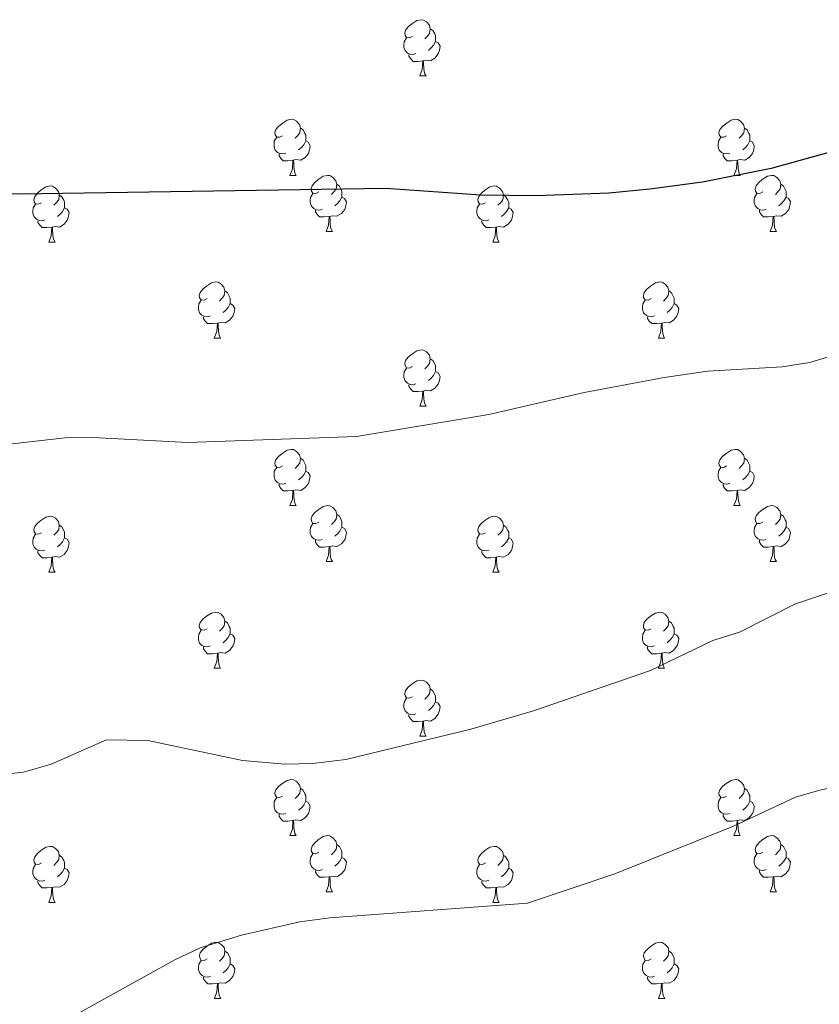
# Model space of a CAD drawing. Units: metres. Extents: x 658000 to 662523, y 723109 to 726181.
# Drawn here: x 661061 to 661204, y 723779 to 723955 of the extents above; entities that cross this region are included whole.
import ezdxf

# ---------------------------------------------------------------- set-up
doc = ezdxf.new("R2010")
doc.units = ezdxf.units.M
doc.header["$MEASUREMENT"] = 0
for name, color, linetype, lineweight in [('Carátula', 7, 'Continuous', 5), ('Elementos auxiliares', 7, 'Continuous', 5), ('Entidades rústicas y varios', 7, 'Continuous', 5), ('Relieve y altimetría', 7, 'Continuous', 5)]:
    doc.layers.add(name, color=color, linetype=linetype, lineweight=lineweight)

msp = doc.modelspace()

# ---------------------------------------------------------------- linework, layer by layer
at = {"layer": 'Carátula', "color": 7, "linetype": 'Continuous', "lineweight": 5}
msp.add_3dface([(658068.79, 723108.75), (662522.6, 723212.03), (662453.75, 726181.24), (657999.94, 726077.96)], dxfattribs=at)
at = {"layer": 'Elementos auxiliares', "color": 250, "linetype": 'Continuous', "lineweight": 5}
msp.add_3dface([(658936.07, 723522.66), (658883.03, 725836.15), (662297.81, 725915.36), (662352, 723601.87)], dxfattribs=at)
at = {"layer": 'Entidades rústicas y varios', "color": 92, "linetype": 'Continuous', "lineweight": 5}
for p, q in [((661132.29, 723944.86), (661133.42, 723944.86)), ((661109.11, 723927.09), (661110.23, 723927.09)), ((661188.43, 723927.09), (661189.56, 723927.09)), ((661115.58, 723917.06), (661116.71, 723917.06)), ((661194.91, 723917.06), (661196.03, 723917.06)), ((661066.03, 723915.15), (661067.15, 723915.15)), ((661145.35, 723915.15), (661146.48, 723915.15)), ((661095.6, 723898.01), (661096.73, 723898.01)), ((661174.93, 723898.01), (661176.05, 723898.01)), ((661132.29, 723885.87), (661133.42, 723885.87)), ((661109.11, 723868.1), (661110.23, 723868.1)), ((661188.43, 723868.1), (661189.56, 723868.1)), ((661115.58, 723858.07), (661116.71, 723858.07)), ((661194.91, 723858.07), (661196.03, 723858.07)), ((661066.03, 723856.16), (661067.15, 723856.16)), ((661145.35, 723856.16), (661146.48, 723856.16)), ((661095.6, 723839.02), (661096.73, 723839.02)), ((661174.93, 723839.02), (661176.05, 723839.02)), ((661132.29, 723826.88), (661133.42, 723826.88)), ((661109.11, 723809.11), (661110.23, 723809.11)), ((661188.43, 723809.11), (661189.56, 723809.11)), ((661115.58, 723799.07), (661116.71, 723799.07)), ((661194.91, 723799.07), (661196.03, 723799.07)), ((661066.04, 723797.17), (661067.16, 723797.17)), ((661145.36, 723797.17), (661146.49, 723797.17)), ((661095.61, 723780.03), (661096.74, 723780.03)), ((661174.94, 723780.03), (661176.06, 723780.03))]:
    msp.add_line(p, q, dxfattribs=at)
at = {"layer": 'Entidades rústicas y varios', "color": 92, "linetype": 'Continuous', "lineweight": 5, "flags": 128}
for points in [[(661130.99, 723951.92), (661130.46, 723951.66), (661129.93, 723951.71), (661129.67, 723952.08), (661129.61, 723952.51), (661129.77, 723953.03), (661130.25, 723953.62), (661130.89, 723954.15), (661131.79, 723954.74), (661132.53, 723954.9), (661132.96, 723954.84), (661133.49, 723954.53), (661134.02, 723953.94), (661134.18, 723953.3), (661134.07, 723952.45), (661133.64, 723951.92), (661133.22, 723951.5)], [(661134.18, 723953.3), (661134.65, 723952.99), (661134.97, 723952.35), (661135.13, 723952.03), (661135.13, 723951.45), (661135.13, 723951.02), (661134.76, 723950.33), (661134.34, 723949.85), (661133.86, 723949.43)], [(661131.58, 723948.84), (661131.15, 723948.68), (661130.57, 723948.74), (661130.09, 723948.95), (661129.67, 723949.38), (661129.45, 723949.96), (661129.45, 723950.38), (661129.51, 723950.97), (661129.93, 723951.66)], [(661135.13, 723951.02), (661135.58, 723950.77), (661135.93, 723950.16), (661135.82, 723949.43), (661135.61, 723948.79), (661135.02, 723948.05), (661134.23, 723947.57), (661133.38, 723947.68), (661132.95, 723947.55)], [(661132.84, 723947.55), (661131.95, 723947.46), (661131.1, 723947.46), (661130.68, 723947.89), (661130.36, 723948.37), (661130.36, 723948.68)], [(661132.29, 723944.86), (661132.73, 723946.02), (661132.84, 723947.55), (661132.95, 723947.55), (661132.98, 723946.96), (661133.02, 723946.28), (661133.09, 723945.66), (661133.2, 723945.26), (661133.42, 723944.86)], [(661107.81, 723934.15), (661107.27, 723933.89), (661106.75, 723933.94), (661106.48, 723934.31), (661106.43, 723934.74), (661106.59, 723935.26), (661107.07, 723935.85), (661107.7, 723936.38), (661108.6, 723936.97), (661109.35, 723937.13), (661109.77, 723937.07), (661110.3, 723936.76), (661110.83, 723936.17), (661110.99, 723935.53), (661110.88, 723934.68), (661110.45, 723934.15), (661110.03, 723933.73)], [(661187.13, 723934.15), (661186.6, 723933.89), (661186.07, 723933.94), (661185.81, 723934.31), (661185.75, 723934.74), (661185.91, 723935.26), (661186.39, 723935.85), (661187.03, 723936.38), (661187.93, 723936.97), (661188.67, 723937.13), (661189.1, 723937.07), (661189.63, 723936.76), (661190.16, 723936.17), (661190.32, 723935.53), (661190.21, 723934.68), (661189.78, 723934.15), (661189.36, 723933.73)], [(661110.99, 723935.53), (661111.47, 723935.22), (661111.78, 723934.58), (661111.94, 723934.26), (661111.94, 723933.68), (661111.94, 723933.25), (661111.57, 723932.56), (661111.15, 723932.08), (661110.67, 723931.66)], [(661190.32, 723935.53), (661190.79, 723935.22), (661191.11, 723934.58), (661191.27, 723934.26), (661191.27, 723933.68), (661191.27, 723933.25), (661190.9, 723932.56), (661190.48, 723932.08), (661190, 723931.66)], [(661108.39, 723931.07), (661107.97, 723930.91), (661107.38, 723930.97), (661106.91, 723931.18), (661106.48, 723931.61), (661106.27, 723932.19), (661106.27, 723932.61), (661106.32, 723933.2), (661106.75, 723933.89)], [(661111.94, 723933.25), (661112.39, 723933), (661112.74, 723932.39), (661112.63, 723931.66), (661112.42, 723931.02), (661111.83, 723930.28), (661111.04, 723929.8), (661110.19, 723929.91), (661109.76, 723929.78)], [(661187.72, 723931.07), (661187.29, 723930.91), (661186.71, 723930.97), (661186.23, 723931.18), (661185.81, 723931.61), (661185.59, 723932.19), (661185.59, 723932.61), (661185.65, 723933.2), (661186.07, 723933.89)], [(661191.27, 723933.25), (661191.72, 723933), (661192.07, 723932.39), (661191.96, 723931.66), (661191.75, 723931.02), (661191.16, 723930.28), (661190.37, 723929.8), (661189.52, 723929.91), (661189.09, 723929.78)], [(661109.65, 723929.78), (661108.76, 723929.69), (661107.91, 723929.69), (661107.49, 723930.12), (661107.17, 723930.6), (661107.17, 723930.91)], [(661188.98, 723929.78), (661188.09, 723929.69), (661187.24, 723929.69), (661186.82, 723930.12), (661186.5, 723930.6), (661186.5, 723930.91)], [(661109.11, 723927.09), (661109.54, 723928.25), (661109.65, 723929.78), (661109.76, 723929.78), (661109.79, 723929.19), (661109.83, 723928.51), (661109.9, 723927.89), (661110.01, 723927.49), (661110.23, 723927.09)], [(661188.43, 723927.09), (661188.87, 723928.25), (661188.98, 723929.78), (661189.09, 723929.78), (661189.12, 723929.19), (661189.16, 723928.51), (661189.23, 723927.89), (661189.34, 723927.49), (661189.56, 723927.09)], [(661114.28, 723924.12), (661113.75, 723923.85), (661113.22, 723923.91), (661112.95, 723924.28), (661112.9, 723924.7), (661113.06, 723925.22), (661113.54, 723925.82), (661114.17, 723926.35), (661115.07, 723926.93), (661115.82, 723927.09), (661116.25, 723927.04), (661116.77, 723926.72), (661117.31, 723926.14), (661117.47, 723925.5), (661117.35, 723924.65), (661116.93, 723924.12), (661116.51, 723923.69)], [(661193.61, 723924.12), (661193.08, 723923.85), (661192.55, 723923.91), (661192.28, 723924.28), (661192.23, 723924.7), (661192.39, 723925.22), (661192.87, 723925.82), (661193.5, 723926.35), (661194.4, 723926.93), (661195.15, 723927.09), (661195.57, 723927.04), (661196.1, 723926.72), (661196.63, 723926.14), (661196.79, 723925.5), (661196.68, 723924.65), (661196.26, 723924.12), (661195.84, 723923.69)], [(661064.73, 723922.21), (661064.19, 723921.95), (661063.67, 723922), (661063.4, 723922.37), (661063.35, 723922.8), (661063.51, 723923.32), (661063.99, 723923.91), (661064.62, 723924.44), (661065.52, 723925.03), (661066.27, 723925.19), (661066.69, 723925.13), (661067.22, 723924.82), (661067.75, 723924.23), (661067.91, 723923.59), (661067.8, 723922.74), (661067.37, 723922.21), (661066.95, 723921.79)], [(661114.87, 723921.04), (661114.44, 723920.88), (661113.85, 723920.94), (661113.38, 723921.15), (661112.95, 723921.57), (661112.74, 723922.16), (661112.74, 723922.58), (661112.79, 723923.16), (661113.22, 723923.85)], [(661117.47, 723925.5), (661117.94, 723925.18), (661118.25, 723924.54), (661118.41, 723924.22), (661118.41, 723923.64), (661118.41, 723923.22), (661118.05, 723922.53), (661117.63, 723922.05), (661117.15, 723921.63)], [(661144.05, 723922.21), (661143.52, 723921.95), (661142.99, 723922), (661142.73, 723922.37), (661142.67, 723922.8), (661142.83, 723923.32), (661143.31, 723923.91), (661143.95, 723924.44), (661144.85, 723925.03), (661145.59, 723925.19), (661146.02, 723925.13), (661146.55, 723924.82), (661147.08, 723924.23), (661147.24, 723923.59), (661147.13, 723922.74), (661146.7, 723922.21), (661146.28, 723921.79)], [(661194.19, 723921.04), (661193.77, 723920.88), (661193.18, 723920.94), (661192.71, 723921.15), (661192.28, 723921.57), (661192.07, 723922.16), (661192.07, 723922.58), (661192.12, 723923.16), (661192.55, 723923.85)], [(661196.79, 723925.5), (661197.27, 723925.18), (661197.58, 723924.54), (661197.74, 723924.22), (661197.74, 723923.64), (661197.74, 723923.22), (661197.37, 723922.53), (661196.95, 723922.05), (661196.47, 723921.63)], [(661067.91, 723923.59), (661068.39, 723923.28), (661068.7, 723922.64), (661068.86, 723922.32), (661068.86, 723921.74), (661068.86, 723921.31), (661068.49, 723920.62), (661068.07, 723920.14), (661067.59, 723919.72)], [(661118.41, 723923.22), (661118.87, 723922.97), (661119.21, 723922.35), (661119.11, 723921.63), (661118.89, 723920.99), (661118.31, 723920.25), (661117.51, 723919.77), (661116.67, 723919.87), (661116.23, 723919.74)], [(661147.24, 723923.59), (661147.71, 723923.28), (661148.03, 723922.64), (661148.19, 723922.32), (661148.19, 723921.74), (661148.19, 723921.31), (661147.82, 723920.62), (661147.4, 723920.14), (661146.92, 723919.72)], [(661197.74, 723923.22), (661198.2, 723922.97), (661198.54, 723922.35), (661198.43, 723921.63), (661198.22, 723920.99), (661197.64, 723920.25), (661196.84, 723919.77), (661195.99, 723919.87), (661195.56, 723919.74)], [(661065.31, 723919.13), (661064.89, 723918.97), (661064.3, 723919.03), (661063.83, 723919.24), (661063.4, 723919.67), (661063.19, 723920.25), (661063.19, 723920.67), (661063.24, 723921.26), (661063.67, 723921.95)], [(661068.86, 723921.31), (661069.31, 723921.06), (661069.66, 723920.45), (661069.55, 723919.72), (661069.34, 723919.08), (661068.75, 723918.34), (661067.96, 723917.86), (661067.11, 723917.97), (661066.68, 723917.84)], [(661116.13, 723919.74), (661115.23, 723919.66), (661114.39, 723919.66), (661113.97, 723920.09), (661113.65, 723920.56), (661113.65, 723920.88)], [(661144.64, 723919.13), (661144.21, 723918.97), (661143.63, 723919.03), (661143.15, 723919.24), (661142.73, 723919.67), (661142.51, 723920.25), (661142.51, 723920.67), (661142.57, 723921.26), (661142.99, 723921.95)], [(661148.19, 723921.31), (661148.64, 723921.06), (661148.99, 723920.45), (661148.88, 723919.72), (661148.67, 723919.08), (661148.08, 723918.34), (661147.29, 723917.86), (661146.44, 723917.97), (661146.01, 723917.84)], [(661195.45, 723919.74), (661194.56, 723919.66), (661193.72, 723919.66), (661193.29, 723920.09), (661192.97, 723920.56), (661192.97, 723920.88)], [(661066.57, 723917.84), (661065.68, 723917.75), (661064.83, 723917.75), (661064.41, 723918.18), (661064.09, 723918.66), (661064.09, 723918.97)], [(661115.58, 723917.06), (661116.01, 723918.22), (661116.13, 723919.74), (661116.23, 723919.74), (661116.27, 723919.16), (661116.31, 723918.47), (661116.37, 723917.86), (661116.49, 723917.46), (661116.71, 723917.06)], [(661145.9, 723917.84), (661145.01, 723917.75), (661144.16, 723917.75), (661143.74, 723918.18), (661143.42, 723918.66), (661143.42, 723918.97)], [(661194.91, 723917.06), (661195.34, 723918.22), (661195.45, 723919.74), (661195.56, 723919.74), (661195.6, 723919.16), (661195.63, 723918.47), (661195.7, 723917.86), (661195.82, 723917.46), (661196.03, 723917.06)], [(661066.03, 723915.15), (661066.46, 723916.31), (661066.57, 723917.84), (661066.68, 723917.84), (661066.71, 723917.25), (661066.75, 723916.57), (661066.82, 723915.95), (661066.93, 723915.55), (661067.15, 723915.15)], [(661145.35, 723915.15), (661145.79, 723916.31), (661145.9, 723917.84), (661146.01, 723917.84), (661146.04, 723917.25), (661146.08, 723916.57), (661146.15, 723915.95), (661146.26, 723915.55), (661146.48, 723915.15)], [(661094.3, 723905.07), (661093.77, 723904.8), (661093.24, 723904.86), (661092.98, 723905.23), (661092.92, 723905.65), (661093.08, 723906.17), (661093.56, 723906.77), (661094.2, 723907.3), (661095.1, 723907.88), (661095.84, 723908.04), (661096.27, 723907.99), (661096.8, 723907.67), (661097.33, 723907.09), (661097.49, 723906.45), (661097.38, 723905.6), (661096.95, 723905.07), (661096.53, 723904.64)], [(661173.63, 723905.07), (661173.1, 723904.8), (661172.57, 723904.86), (661172.3, 723905.23), (661172.25, 723905.65), (661172.41, 723906.17), (661172.89, 723906.77), (661173.52, 723907.3), (661174.42, 723907.88), (661175.17, 723908.04), (661175.59, 723907.99), (661176.12, 723907.67), (661176.65, 723907.09), (661176.81, 723906.45), (661176.7, 723905.6), (661176.28, 723905.07), (661175.86, 723904.64)], [(661097.49, 723906.45), (661097.96, 723906.13), (661098.28, 723905.49), (661098.44, 723905.17), (661098.44, 723904.59), (661098.44, 723904.17), (661098.07, 723903.48), (661097.65, 723903), (661097.17, 723902.58)], [(661176.81, 723906.45), (661177.29, 723906.13), (661177.6, 723905.49), (661177.76, 723905.17), (661177.76, 723904.59), (661177.76, 723904.17), (661177.39, 723903.48), (661176.97, 723903), (661176.49, 723902.58)], [(661094.89, 723901.99), (661094.46, 723901.83), (661093.88, 723901.89), (661093.4, 723902.1), (661092.98, 723902.52), (661092.76, 723903.11), (661092.76, 723903.53), (661092.82, 723904.11), (661093.24, 723904.8)], [(661174.21, 723901.99), (661173.79, 723901.83), (661173.2, 723901.89), (661172.73, 723902.1), (661172.3, 723902.52), (661172.09, 723903.11), (661172.09, 723903.53), (661172.14, 723904.11), (661172.57, 723904.8)], [(661098.44, 723904.17), (661098.89, 723903.92), (661099.24, 723903.3), (661099.13, 723902.58), (661098.92, 723901.94), (661098.33, 723901.2), (661097.54, 723900.72), (661096.69, 723900.82), (661096.26, 723900.69)], [(661177.76, 723904.17), (661178.22, 723903.92), (661178.56, 723903.3), (661178.45, 723902.58), (661178.24, 723901.94), (661177.66, 723901.2), (661176.86, 723900.72), (661176.01, 723900.82), (661175.58, 723900.69)], [(661096.15, 723900.69), (661095.26, 723900.61), (661094.41, 723900.61), (661093.99, 723901.04), (661093.67, 723901.51), (661093.67, 723901.83)], [(661175.47, 723900.69), (661174.58, 723900.61), (661173.74, 723900.61), (661173.31, 723901.04), (661172.99, 723901.51), (661172.99, 723901.83)], [(661095.6, 723898.01), (661096.04, 723899.17), (661096.15, 723900.69), (661096.26, 723900.69), (661096.29, 723900.11), (661096.33, 723899.42), (661096.4, 723898.81), (661096.51, 723898.41), (661096.73, 723898.01)], [(661174.93, 723898.01), (661175.36, 723899.17), (661175.47, 723900.69), (661175.58, 723900.69), (661175.62, 723900.11), (661175.65, 723899.42), (661175.72, 723898.81), (661175.84, 723898.41), (661176.05, 723898.01)], [(661130.99, 723892.93), (661130.46, 723892.66), (661129.93, 723892.72), (661129.67, 723893.09), (661129.61, 723893.51), (661129.77, 723894.03), (661130.25, 723894.63), (661130.89, 723895.16), (661131.79, 723895.74), (661132.53, 723895.9), (661132.96, 723895.85), (661133.49, 723895.53), (661134.02, 723894.95), (661134.18, 723894.31), (661134.07, 723893.46), (661133.64, 723892.93), (661133.22, 723892.5)], [(661134.18, 723894.31), (661134.65, 723893.99), (661134.97, 723893.35), (661135.13, 723893.03), (661135.13, 723892.45), (661135.13, 723892.03), (661134.76, 723891.34), (661134.34, 723890.86), (661133.86, 723890.44)], [(661131.58, 723889.85), (661131.15, 723889.69), (661130.57, 723889.75), (661130.09, 723889.96), (661129.67, 723890.38), (661129.45, 723890.97), (661129.45, 723891.39), (661129.51, 723891.97), (661129.93, 723892.66)], [(661135.13, 723892.03), (661135.58, 723891.78), (661135.93, 723891.16), (661135.82, 723890.44), (661135.61, 723889.8), (661135.02, 723889.06), (661134.23, 723888.58), (661133.38, 723888.68), (661132.95, 723888.55)], [(661132.84, 723888.55), (661131.95, 723888.47), (661131.1, 723888.47), (661130.68, 723888.9), (661130.36, 723889.37), (661130.36, 723889.69)], [(661132.29, 723885.87), (661132.73, 723887.03), (661132.84, 723888.55), (661132.95, 723888.55), (661132.98, 723887.97), (661133.02, 723887.28), (661133.09, 723886.67), (661133.2, 723886.27), (661133.42, 723885.87)], [(661107.81, 723875.16), (661107.27, 723874.89), (661106.75, 723874.95), (661106.48, 723875.32), (661106.43, 723875.75), (661106.59, 723876.27), (661107.07, 723876.86), (661107.7, 723877.39), (661108.6, 723877.97), (661109.35, 723878.13), (661109.77, 723878.08), (661110.3, 723877.77), (661110.83, 723877.18), (661110.99, 723876.54), (661110.88, 723875.69), (661110.45, 723875.16), (661110.03, 723874.73)], [(661187.13, 723875.16), (661186.6, 723874.89), (661186.07, 723874.95), (661185.81, 723875.32), (661185.75, 723875.75), (661185.91, 723876.27), (661186.39, 723876.86), (661187.03, 723877.39), (661187.93, 723877.97), (661188.67, 723878.13), (661189.1, 723878.08), (661189.63, 723877.77), (661190.16, 723877.18), (661190.32, 723876.54), (661190.21, 723875.69), (661189.78, 723875.16), (661189.36, 723874.73)], [(661110.99, 723876.54), (661111.47, 723876.23), (661111.78, 723875.59), (661111.94, 723875.27), (661111.94, 723874.69), (661111.94, 723874.26), (661111.57, 723873.57), (661111.15, 723873.09), (661110.67, 723872.67)], [(661190.32, 723876.54), (661190.79, 723876.23), (661191.11, 723875.59), (661191.27, 723875.27), (661191.27, 723874.69), (661191.27, 723874.26), (661190.9, 723873.57), (661190.48, 723873.09), (661190, 723872.67)], [(661108.39, 723872.08), (661107.97, 723871.92), (661107.38, 723871.98), (661106.91, 723872.19), (661106.48, 723872.61), (661106.27, 723873.2), (661106.27, 723873.62), (661106.32, 723874.21), (661106.75, 723874.89)], [(661187.72, 723872.08), (661187.29, 723871.92), (661186.71, 723871.98), (661186.23, 723872.19), (661185.81, 723872.61), (661185.59, 723873.2), (661185.59, 723873.62), (661185.65, 723874.21), (661186.07, 723874.89)], [(661111.94, 723874.26), (661112.39, 723874.01), (661112.74, 723873.39), (661112.63, 723872.67), (661112.42, 723872.03), (661111.83, 723871.29), (661111.04, 723870.81), (661110.19, 723870.91), (661109.76, 723870.79)], [(661191.27, 723874.26), (661191.72, 723874.01), (661192.07, 723873.39), (661191.96, 723872.67), (661191.75, 723872.03), (661191.16, 723871.29), (661190.37, 723870.81), (661189.52, 723870.91), (661189.09, 723870.79)], [(661109.65, 723870.79), (661108.76, 723870.7), (661107.91, 723870.7), (661107.49, 723871.13), (661107.17, 723871.61), (661107.17, 723871.92)], [(661188.98, 723870.79), (661188.09, 723870.7), (661187.24, 723870.7), (661186.82, 723871.13), (661186.5, 723871.61), (661186.5, 723871.92)], [(661109.11, 723868.1), (661109.54, 723869.26), (661109.65, 723870.79), (661109.76, 723870.79), (661109.79, 723870.2), (661109.83, 723869.51), (661109.9, 723868.9), (661110.01, 723868.5), (661110.23, 723868.1)], [(661188.43, 723868.1), (661188.87, 723869.26), (661188.98, 723870.79), (661189.09, 723870.79), (661189.12, 723870.2), (661189.16, 723869.51), (661189.23, 723868.9), (661189.34, 723868.5), (661189.56, 723868.1)], [(661114.28, 723865.13), (661113.75, 723864.86), (661113.22, 723864.91), (661112.95, 723865.29), (661112.9, 723865.71), (661113.06, 723866.23), (661113.54, 723866.83), (661114.17, 723867.35), (661115.07, 723867.94), (661115.82, 723868.1), (661116.25, 723868.05), (661116.77, 723867.73), (661117.31, 723867.15), (661117.47, 723866.51), (661117.35, 723865.65), (661116.93, 723865.13), (661116.51, 723864.7)], [(661193.61, 723865.13), (661193.08, 723864.86), (661192.55, 723864.91), (661192.28, 723865.29), (661192.23, 723865.71), (661192.39, 723866.23), (661192.87, 723866.83), (661193.5, 723867.35), (661194.4, 723867.94), (661195.15, 723868.1), (661195.57, 723868.05), (661196.1, 723867.73), (661196.63, 723867.15), (661196.79, 723866.51), (661196.68, 723865.65), (661196.26, 723865.13), (661195.84, 723864.7)], [(661064.73, 723863.22), (661064.19, 723862.95), (661063.67, 723863.01), (661063.4, 723863.38), (661063.35, 723863.81), (661063.51, 723864.33), (661063.99, 723864.92), (661064.62, 723865.45), (661065.52, 723866.03), (661066.27, 723866.19), (661066.69, 723866.14), (661067.22, 723865.83), (661067.75, 723865.24), (661067.91, 723864.6), (661067.8, 723863.75), (661067.37, 723863.22), (661066.95, 723862.79)], [(661117.47, 723866.51), (661117.94, 723866.19), (661118.25, 723865.55), (661118.41, 723865.23), (661118.41, 723864.65), (661118.41, 723864.23), (661118.05, 723863.53), (661117.63, 723863.05), (661117.15, 723862.63)], [(661144.05, 723863.22), (661143.52, 723862.95), (661142.99, 723863.01), (661142.73, 723863.38), (661142.67, 723863.81), (661142.83, 723864.33), (661143.31, 723864.92), (661143.95, 723865.45), (661144.85, 723866.03), (661145.59, 723866.19), (661146.02, 723866.14), (661146.55, 723865.83), (661147.08, 723865.24), (661147.24, 723864.6), (661147.13, 723863.75), (661146.7, 723863.22), (661146.28, 723862.79)], [(661196.79, 723866.51), (661197.27, 723866.19), (661197.58, 723865.55), (661197.74, 723865.23), (661197.74, 723864.65), (661197.74, 723864.23), (661197.37, 723863.53), (661196.95, 723863.05), (661196.47, 723862.63)], [(661067.91, 723864.6), (661068.39, 723864.29), (661068.7, 723863.65), (661068.86, 723863.33), (661068.86, 723862.75), (661068.86, 723862.32), (661068.49, 723861.63), (661068.07, 723861.15), (661067.59, 723860.73)], [(661114.87, 723862.05), (661114.44, 723861.89), (661113.85, 723861.95), (661113.38, 723862.15), (661112.95, 723862.58), (661112.74, 723863.17), (661112.74, 723863.59), (661112.79, 723864.17), (661113.22, 723864.86)], [(661118.41, 723864.23), (661118.87, 723863.97), (661119.21, 723863.36), (661119.11, 723862.63), (661118.89, 723861.99), (661118.31, 723861.25), (661117.51, 723860.77), (661116.67, 723860.88), (661116.23, 723860.75)], [(661147.24, 723864.6), (661147.71, 723864.29), (661148.03, 723863.65), (661148.19, 723863.33), (661148.19, 723862.75), (661148.19, 723862.32), (661147.82, 723861.63), (661147.4, 723861.15), (661146.92, 723860.73)], [(661194.19, 723862.05), (661193.77, 723861.89), (661193.18, 723861.95), (661192.71, 723862.15), (661192.28, 723862.58), (661192.07, 723863.17), (661192.07, 723863.59), (661192.12, 723864.17), (661192.55, 723864.86)], [(661197.74, 723864.23), (661198.2, 723863.97), (661198.54, 723863.36), (661198.43, 723862.63), (661198.22, 723861.99), (661197.64, 723861.25), (661196.84, 723860.77), (661195.99, 723860.88), (661195.56, 723860.75)], [(661065.31, 723860.14), (661064.89, 723859.98), (661064.3, 723860.04), (661063.83, 723860.25), (661063.4, 723860.67), (661063.19, 723861.26), (661063.19, 723861.68), (661063.24, 723862.27), (661063.67, 723862.95)], [(661068.86, 723862.32), (661069.31, 723862.07), (661069.66, 723861.45), (661069.55, 723860.73), (661069.34, 723860.09), (661068.75, 723859.35), (661067.96, 723858.87), (661067.11, 723858.97), (661066.68, 723858.85)], [(661144.64, 723860.14), (661144.21, 723859.98), (661143.63, 723860.04), (661143.15, 723860.25), (661142.73, 723860.67), (661142.51, 723861.26), (661142.51, 723861.68), (661142.57, 723862.27), (661142.99, 723862.95)], [(661148.19, 723862.32), (661148.64, 723862.07), (661148.99, 723861.45), (661148.88, 723860.73), (661148.67, 723860.09), (661148.08, 723859.35), (661147.29, 723858.87), (661146.44, 723858.97), (661146.01, 723858.85)], [(661116.13, 723860.75), (661115.23, 723860.67), (661114.39, 723860.67), (661113.97, 723861.09), (661113.65, 723861.57), (661113.65, 723861.89)], [(661115.58, 723858.07), (661116.01, 723859.23), (661116.13, 723860.75), (661116.23, 723860.75), (661116.27, 723860.17), (661116.31, 723859.48), (661116.37, 723858.87), (661116.49, 723858.47), (661116.71, 723858.07)], [(661195.45, 723860.75), (661194.56, 723860.67), (661193.72, 723860.67), (661193.29, 723861.09), (661192.97, 723861.57), (661192.97, 723861.89)], [(661194.91, 723858.07), (661195.34, 723859.23), (661195.45, 723860.75), (661195.56, 723860.75), (661195.6, 723860.17), (661195.63, 723859.48), (661195.7, 723858.87), (661195.82, 723858.47), (661196.03, 723858.07)], [(661066.57, 723858.85), (661065.68, 723858.76), (661064.83, 723858.76), (661064.41, 723859.19), (661064.09, 723859.67), (661064.09, 723859.98)], [(661066.03, 723856.16), (661066.46, 723857.32), (661066.57, 723858.85), (661066.68, 723858.85), (661066.71, 723858.26), (661066.75, 723857.57), (661066.82, 723856.96), (661066.93, 723856.56), (661067.15, 723856.16)], [(661145.9, 723858.85), (661145.01, 723858.76), (661144.16, 723858.76), (661143.74, 723859.19), (661143.42, 723859.67), (661143.42, 723859.98)], [(661145.35, 723856.16), (661145.79, 723857.32), (661145.9, 723858.85), (661146.01, 723858.85), (661146.04, 723858.26), (661146.08, 723857.57), (661146.15, 723856.96), (661146.26, 723856.56), (661146.48, 723856.16)], [(661094.3, 723846.08), (661093.77, 723845.81), (661093.24, 723845.87), (661092.98, 723846.24), (661092.92, 723846.66), (661093.08, 723847.18), (661093.56, 723847.78), (661094.2, 723848.31), (661095.1, 723848.89), (661095.84, 723849.05), (661096.27, 723849), (661096.8, 723848.68), (661097.33, 723848.1), (661097.49, 723847.46), (661097.38, 723846.61), (661096.95, 723846.08), (661096.53, 723845.65)], [(661173.63, 723846.08), (661173.1, 723845.81), (661172.57, 723845.87), (661172.3, 723846.24), (661172.25, 723846.66), (661172.41, 723847.18), (661172.89, 723847.78), (661173.52, 723848.31), (661174.42, 723848.89), (661175.17, 723849.05), (661175.59, 723849), (661176.12, 723848.68), (661176.65, 723848.1), (661176.81, 723847.46), (661176.7, 723846.61), (661176.28, 723846.08), (661175.86, 723845.65)], [(661097.49, 723847.46), (661097.96, 723847.14), (661098.28, 723846.5), (661098.44, 723846.18), (661098.44, 723845.6), (661098.44, 723845.18), (661098.07, 723844.49), (661097.65, 723844.01), (661097.17, 723843.59)], [(661176.81, 723847.46), (661177.29, 723847.14), (661177.6, 723846.5), (661177.76, 723846.18), (661177.76, 723845.6), (661177.76, 723845.18), (661177.39, 723844.49), (661176.97, 723844.01), (661176.49, 723843.59)], [(661094.89, 723843), (661094.46, 723842.84), (661093.88, 723842.9), (661093.4, 723843.11), (661092.98, 723843.53), (661092.76, 723844.12), (661092.76, 723844.54), (661092.82, 723845.12), (661093.24, 723845.81)], [(661098.44, 723845.18), (661098.89, 723844.93), (661099.24, 723844.31), (661099.13, 723843.59), (661098.92, 723842.95), (661098.33, 723842.21), (661097.54, 723841.73), (661096.69, 723841.83), (661096.26, 723841.7)], [(661174.21, 723843), (661173.79, 723842.84), (661173.2, 723842.9), (661172.73, 723843.11), (661172.3, 723843.53), (661172.09, 723844.12), (661172.09, 723844.54), (661172.14, 723845.12), (661172.57, 723845.81)], [(661177.76, 723845.18), (661178.22, 723844.93), (661178.56, 723844.31), (661178.45, 723843.59), (661178.24, 723842.95), (661177.66, 723842.21), (661176.86, 723841.73), (661176.01, 723841.83), (661175.58, 723841.7)], [(661096.15, 723841.7), (661095.26, 723841.62), (661094.41, 723841.62), (661093.99, 723842.05), (661093.67, 723842.52), (661093.67, 723842.84)], [(661095.6, 723839.02), (661096.04, 723840.18), (661096.15, 723841.7), (661096.26, 723841.7), (661096.29, 723841.12), (661096.33, 723840.43), (661096.4, 723839.82), (661096.51, 723839.42), (661096.73, 723839.02)], [(661175.47, 723841.7), (661174.58, 723841.62), (661173.74, 723841.62), (661173.31, 723842.05), (661172.99, 723842.52), (661172.99, 723842.84)], [(661174.93, 723839.02), (661175.36, 723840.18), (661175.47, 723841.7), (661175.58, 723841.7), (661175.62, 723841.12), (661175.65, 723840.43), (661175.72, 723839.82), (661175.84, 723839.42), (661176.05, 723839.02)], [(661130.99, 723833.94), (661130.46, 723833.67), (661129.93, 723833.73), (661129.67, 723834.1), (661129.61, 723834.52), (661129.77, 723835.04), (661130.25, 723835.64), (661130.89, 723836.17), (661131.79, 723836.75), (661132.53, 723836.91), (661132.96, 723836.86), (661133.49, 723836.54), (661134.02, 723835.96), (661134.18, 723835.32), (661134.07, 723834.47), (661133.64, 723833.94), (661133.22, 723833.51)], [(661134.18, 723835.32), (661134.65, 723835), (661134.97, 723834.36), (661135.13, 723834.04), (661135.13, 723833.46), (661135.13, 723833.04), (661134.76, 723832.35), (661134.34, 723831.87), (661133.86, 723831.45)], [(661131.58, 723830.86), (661131.15, 723830.7), (661130.57, 723830.76), (661130.09, 723830.97), (661129.67, 723831.39), (661129.45, 723831.98), (661129.45, 723832.4), (661129.51, 723832.98), (661129.93, 723833.67)], [(661135.13, 723833.04), (661135.58, 723832.79), (661135.93, 723832.17), (661135.82, 723831.45), (661135.61, 723830.81), (661135.02, 723830.07), (661134.23, 723829.59), (661133.38, 723829.69), (661132.95, 723829.56)], [(661132.84, 723829.56), (661131.95, 723829.48), (661131.1, 723829.48), (661130.68, 723829.91), (661130.36, 723830.38), (661130.36, 723830.7)], [(661132.29, 723826.88), (661132.73, 723828.04), (661132.84, 723829.56), (661132.95, 723829.56), (661132.98, 723828.98), (661133.02, 723828.29), (661133.09, 723827.68), (661133.2, 723827.28), (661133.42, 723826.88)], [(661107.81, 723816.17), (661107.27, 723815.9), (661106.75, 723815.96), (661106.48, 723816.33), (661106.43, 723816.75), (661106.59, 723817.27), (661107.07, 723817.87), (661107.7, 723818.4), (661108.6, 723818.98), (661109.35, 723819.14), (661109.77, 723819.09), (661110.3, 723818.77), (661110.83, 723818.19), (661110.99, 723817.55), (661110.88, 723816.7), (661110.45, 723816.17), (661110.03, 723815.74)], [(661187.13, 723816.17), (661186.6, 723815.9), (661186.07, 723815.96), (661185.81, 723816.33), (661185.75, 723816.75), (661185.91, 723817.27), (661186.39, 723817.87), (661187.03, 723818.4), (661187.93, 723818.98), (661188.67, 723819.14), (661189.1, 723819.09), (661189.63, 723818.77), (661190.16, 723818.19), (661190.32, 723817.55), (661190.21, 723816.7), (661189.78, 723816.17), (661189.36, 723815.74)], [(661110.99, 723817.55), (661111.47, 723817.23), (661111.78, 723816.59), (661111.94, 723816.27), (661111.94, 723815.69), (661111.94, 723815.27), (661111.57, 723814.58), (661111.15, 723814.1), (661110.67, 723813.68)], [(661190.32, 723817.55), (661190.79, 723817.23), (661191.11, 723816.59), (661191.27, 723816.27), (661191.27, 723815.69), (661191.27, 723815.27), (661190.9, 723814.58), (661190.48, 723814.1), (661190, 723813.68)], [(661108.39, 723813.09), (661107.97, 723812.93), (661107.38, 723812.99), (661106.91, 723813.2), (661106.48, 723813.62), (661106.27, 723814.21), (661106.27, 723814.63), (661106.32, 723815.21), (661106.75, 723815.9)], [(661111.94, 723815.27), (661112.39, 723815.02), (661112.74, 723814.4), (661112.63, 723813.68), (661112.42, 723813.04), (661111.83, 723812.3), (661111.04, 723811.82), (661110.19, 723811.92), (661109.76, 723811.79)], [(661187.72, 723813.09), (661187.29, 723812.93), (661186.71, 723812.99), (661186.23, 723813.2), (661185.81, 723813.62), (661185.59, 723814.21), (661185.59, 723814.63), (661185.65, 723815.21), (661186.07, 723815.9)], [(661191.27, 723815.27), (661191.72, 723815.02), (661192.07, 723814.4), (661191.96, 723813.68), (661191.75, 723813.04), (661191.16, 723812.3), (661190.37, 723811.82), (661189.52, 723811.92), (661189.09, 723811.79)], [(661109.65, 723811.79), (661108.76, 723811.71), (661107.91, 723811.71), (661107.49, 723812.14), (661107.17, 723812.61), (661107.17, 723812.93)], [(661109.11, 723809.11), (661109.54, 723810.27), (661109.65, 723811.79), (661109.76, 723811.79), (661109.79, 723811.21), (661109.83, 723810.52), (661109.9, 723809.91), (661110.01, 723809.51), (661110.23, 723809.11)], [(661188.98, 723811.79), (661188.09, 723811.71), (661187.24, 723811.71), (661186.82, 723812.14), (661186.5, 723812.61), (661186.5, 723812.93)], [(661188.43, 723809.11), (661188.87, 723810.27), (661188.98, 723811.79), (661189.09, 723811.79), (661189.12, 723811.21), (661189.16, 723810.52), (661189.23, 723809.91), (661189.34, 723809.51), (661189.56, 723809.11)], [(661114.28, 723806.13), (661113.75, 723805.87), (661113.22, 723805.92), (661112.95, 723806.29), (661112.9, 723806.72), (661113.06, 723807.24), (661113.54, 723807.83), (661114.17, 723808.36), (661115.07, 723808.95), (661115.82, 723809.11), (661116.25, 723809.05), (661116.77, 723808.74), (661117.31, 723808.15), (661117.47, 723807.51), (661117.35, 723806.66), (661116.93, 723806.13), (661116.51, 723805.71)], [(661193.61, 723806.13), (661193.08, 723805.87), (661192.55, 723805.92), (661192.28, 723806.29), (661192.23, 723806.72), (661192.39, 723807.24), (661192.87, 723807.83), (661193.5, 723808.36), (661194.4, 723808.95), (661195.15, 723809.11), (661195.57, 723809.05), (661196.1, 723808.74), (661196.63, 723808.15), (661196.79, 723807.51), (661196.68, 723806.66), (661196.26, 723806.13), (661195.84, 723805.71)], [(661064.73, 723804.23), (661064.19, 723803.96), (661063.67, 723804.02), (661063.4, 723804.39), (661063.35, 723804.81), (661063.51, 723805.33), (661063.99, 723805.93), (661064.62, 723806.46), (661065.52, 723807.04), (661066.27, 723807.2), (661066.69, 723807.15), (661067.22, 723806.83), (661067.75, 723806.25), (661067.91, 723805.61), (661067.8, 723804.76), (661067.37, 723804.23), (661066.95, 723803.8)], [(661117.47, 723807.51), (661117.94, 723807.2), (661118.25, 723806.56), (661118.41, 723806.24), (661118.41, 723805.66), (661118.41, 723805.23), (661118.05, 723804.54), (661117.63, 723804.06), (661117.15, 723803.64)], [(661144.05, 723804.23), (661143.52, 723803.96), (661142.99, 723804.02), (661142.73, 723804.39), (661142.67, 723804.81), (661142.83, 723805.33), (661143.31, 723805.93), (661143.95, 723806.46), (661144.85, 723807.04), (661145.59, 723807.2), (661146.02, 723807.15), (661146.55, 723806.83), (661147.08, 723806.25), (661147.24, 723805.61), (661147.13, 723804.76), (661146.7, 723804.23), (661146.28, 723803.8)], [(661196.79, 723807.51), (661197.27, 723807.2), (661197.58, 723806.56), (661197.74, 723806.24), (661197.74, 723805.66), (661197.74, 723805.23), (661197.37, 723804.54), (661196.95, 723804.06), (661196.47, 723803.64)], [(661067.91, 723805.61), (661068.39, 723805.29), (661068.7, 723804.65), (661068.86, 723804.33), (661068.86, 723803.75), (661068.86, 723803.33), (661068.49, 723802.64), (661068.07, 723802.16), (661067.59, 723801.74)], [(661114.87, 723803.05), (661114.44, 723802.89), (661113.85, 723802.95), (661113.38, 723803.16), (661112.95, 723803.59), (661112.74, 723804.17), (661112.74, 723804.59), (661112.79, 723805.18), (661113.22, 723805.87)], [(661118.41, 723805.23), (661118.87, 723804.98), (661119.21, 723804.37), (661119.11, 723803.64), (661118.89, 723803), (661118.31, 723802.26), (661117.51, 723801.78), (661116.67, 723801.89), (661116.23, 723801.76)], [(661147.24, 723805.61), (661147.71, 723805.29), (661148.03, 723804.65), (661148.19, 723804.33), (661148.19, 723803.75), (661148.19, 723803.33), (661147.82, 723802.64), (661147.4, 723802.16), (661146.92, 723801.74)], [(661194.19, 723803.05), (661193.77, 723802.89), (661193.18, 723802.95), (661192.71, 723803.16), (661192.28, 723803.59), (661192.07, 723804.17), (661192.07, 723804.59), (661192.12, 723805.18), (661192.55, 723805.87)], [(661197.74, 723805.23), (661198.2, 723804.98), (661198.54, 723804.37), (661198.43, 723803.64), (661198.22, 723803), (661197.64, 723802.26), (661196.84, 723801.78), (661195.99, 723801.89), (661195.56, 723801.76)], [(661065.31, 723801.15), (661064.89, 723800.99), (661064.3, 723801.05), (661063.83, 723801.26), (661063.4, 723801.68), (661063.19, 723802.27), (661063.19, 723802.69), (661063.24, 723803.27), (661063.67, 723803.96)], [(661068.86, 723803.33), (661069.31, 723803.08), (661069.66, 723802.46), (661069.55, 723801.74), (661069.34, 723801.1), (661068.75, 723800.36), (661067.96, 723799.88), (661067.11, 723799.98), (661066.68, 723799.85)], [(661116.13, 723801.76), (661115.23, 723801.67), (661114.39, 723801.67), (661113.97, 723802.1), (661113.65, 723802.58), (661113.65, 723802.89)], [(661144.64, 723801.15), (661144.21, 723800.99), (661143.63, 723801.05), (661143.15, 723801.26), (661142.73, 723801.68), (661142.51, 723802.27), (661142.51, 723802.69), (661142.57, 723803.27), (661142.99, 723803.96)], [(661148.19, 723803.33), (661148.64, 723803.08), (661148.99, 723802.46), (661148.88, 723801.74), (661148.67, 723801.1), (661148.08, 723800.36), (661147.29, 723799.88), (661146.44, 723799.98), (661146.01, 723799.85)], [(661195.45, 723801.76), (661194.56, 723801.67), (661193.72, 723801.67), (661193.29, 723802.1), (661192.97, 723802.58), (661192.97, 723802.89)], [(661066.57, 723799.85), (661065.68, 723799.77), (661064.83, 723799.77), (661064.41, 723800.2), (661064.09, 723800.67), (661064.09, 723800.99)], [(661115.58, 723799.07), (661116.01, 723800.23), (661116.13, 723801.76), (661116.23, 723801.76), (661116.27, 723801.17), (661116.31, 723800.49), (661116.37, 723799.87), (661116.49, 723799.47), (661116.71, 723799.07)], [(661145.9, 723799.85), (661145.01, 723799.77), (661144.16, 723799.77), (661143.74, 723800.2), (661143.42, 723800.67), (661143.42, 723800.99)], [(661194.91, 723799.07), (661195.34, 723800.23), (661195.45, 723801.76), (661195.56, 723801.76), (661195.6, 723801.17), (661195.63, 723800.49), (661195.7, 723799.87), (661195.82, 723799.47), (661196.03, 723799.07)], [(661066.04, 723797.17), (661066.46, 723798.33), (661066.57, 723799.85), (661066.68, 723799.85), (661066.71, 723799.27), (661066.75, 723798.58), (661066.82, 723797.97), (661066.94, 723797.57), (661067.16, 723797.17)], [(661145.36, 723797.17), (661145.8, 723798.33), (661145.9, 723799.85), (661146.01, 723799.85), (661146.04, 723799.27), (661146.09, 723798.58), (661146.16, 723797.97), (661146.27, 723797.57), (661146.49, 723797.17)], [(661094.31, 723787.09), (661093.78, 723786.82), (661093.25, 723786.87), (661092.99, 723787.25), (661092.93, 723787.67), (661093.09, 723788.19), (661093.57, 723788.79), (661094.21, 723789.31), (661095.11, 723789.9), (661095.85, 723790.06), (661096.28, 723790.01), (661096.81, 723789.69), (661097.34, 723789.11), (661097.5, 723788.47), (661097.39, 723787.61), (661096.96, 723787.09), (661096.54, 723786.66)], [(661097.5, 723788.47), (661097.97, 723788.15), (661098.29, 723787.51), (661098.45, 723787.19), (661098.45, 723786.61), (661098.45, 723786.19), (661098.08, 723785.49), (661097.66, 723785.01), (661097.18, 723784.59)], [(661173.64, 723787.09), (661173.11, 723786.82), (661172.58, 723786.87), (661172.31, 723787.25), (661172.26, 723787.67), (661172.42, 723788.19), (661172.9, 723788.79), (661173.53, 723789.31), (661174.43, 723789.9), (661175.18, 723790.06), (661175.6, 723790.01), (661176.13, 723789.69), (661176.66, 723789.11), (661176.82, 723788.47), (661176.71, 723787.61), (661176.29, 723787.09), (661175.87, 723786.66)], [(661176.82, 723788.47), (661177.3, 723788.15), (661177.61, 723787.51), (661177.77, 723787.19), (661177.77, 723786.61), (661177.77, 723786.19), (661177.4, 723785.49), (661176.98, 723785.01), (661176.5, 723784.59)], [(661094.9, 723784.01), (661094.47, 723783.85), (661093.89, 723783.91), (661093.41, 723784.11), (661092.99, 723784.54), (661092.77, 723785.13), (661092.77, 723785.55), (661092.83, 723786.13), (661093.25, 723786.82)], [(661174.22, 723784.01), (661173.8, 723783.85), (661173.21, 723783.91), (661172.74, 723784.11), (661172.31, 723784.54), (661172.1, 723785.13), (661172.1, 723785.55), (661172.15, 723786.13), (661172.58, 723786.82)], [(661098.45, 723786.19), (661098.9, 723785.93), (661099.25, 723785.32), (661099.14, 723784.59), (661098.93, 723783.95), (661098.34, 723783.21), (661097.55, 723782.73), (661096.7, 723782.84), (661096.27, 723782.71)], [(661177.77, 723786.19), (661178.23, 723785.93), (661178.57, 723785.32), (661178.46, 723784.59), (661178.25, 723783.95), (661177.67, 723783.21), (661176.87, 723782.73), (661176.02, 723782.84), (661175.59, 723782.71)], [(661096.16, 723782.71), (661095.27, 723782.63), (661094.42, 723782.63), (661094, 723783.05), (661093.68, 723783.53), (661093.68, 723783.85)], [(661175.48, 723782.71), (661174.59, 723782.63), (661173.75, 723782.63), (661173.32, 723783.05), (661173, 723783.53), (661173, 723783.85)], [(661095.61, 723780.03), (661096.05, 723781.19), (661096.16, 723782.71), (661096.27, 723782.71), (661096.3, 723782.13), (661096.34, 723781.44), (661096.41, 723780.83), (661096.52, 723780.43), (661096.74, 723780.03)], [(661174.94, 723780.03), (661175.37, 723781.19), (661175.48, 723782.71), (661175.59, 723782.71), (661175.63, 723782.13), (661175.66, 723781.44), (661175.73, 723780.83), (661175.85, 723780.43), (661176.06, 723780.03)]]:
    msp.add_lwpolyline(points, dxfattribs=at)
at = {"layer": 'Relieve y altimetría', "color": 30, "linetype": 'Continuous', "lineweight": 25, "elevation": 1150, "flags": 128}
msp.add_lwpolyline([(661227.53, 723937.32), (661195.11, 723928.31), (661182.8, 723925.9), (661173.41, 723924.62), (661166.1, 723923.92), (661153.23, 723923.43), (661143.23, 723923.56), (661126.25, 723924.72), (661060.84, 723923.75), (661043.7, 723924.36), (661029.35, 723924.14), (661024.4, 723924.63), (661007.2, 723928.2), (660999.98, 723930.13), (660990.76, 723934.02), (660971.21, 723944.03), (660965.15, 723948.18)], dxfattribs=at)
at = {"layer": 'Relieve y altimetría', "color": 30, "linetype": 'Continuous', "lineweight": 5, "flags": 128}
for points, elevation in [([(661219.43, 723898.93), (661201.97, 723893.65), (661197.03, 723892.88), (661183.79, 723892.08), (661175.97, 723890.99), (661161.66, 723888.32), (661144.63, 723884.38), (661121.02, 723880.43), (661090.9, 723879.37), (661073.9, 723880.23), (661068.9, 723880.2), (661050.02, 723878.05), (661043.34, 723876.99), (661038.35, 723876.8), (661024.92, 723880.16), (660997.74, 723885.32), (660990.21, 723887.66), (660984.82, 723890.2), (660980.48, 723892.88), (660964.41, 723905.3)], 1145), ([(661215.36, 723855.84), (661199.41, 723850.52), (661189.45, 723845.45), (661184.66, 723844), (661173.54, 723838.63), (661152.65, 723831.42), (661141.45, 723828.11), (661119.1, 723822.73), (661113.21, 723822.03), (661108.21, 723821.87), (661100.66, 723822.53), (661083.7, 723826.11), (661076.34, 723826.25), (661066.43, 723821.87), (661061.49, 723820.43), (661056.52, 723819.9)], 1140), ([(661310.06, 723850.04), (661307.09, 723846.78), (661294.43, 723834.94), (661287.75, 723831.78), (661281.69, 723829.96), (661276.72, 723829.46), (661264.65, 723829.18), (661259.68, 723828.61), (661240.17, 723823.95), (661223.7, 723821.54), (661210.94, 723818.49), (661204.21, 723817.36), (661199.41, 723815.97), (661188.33, 723810.82), (661167.17, 723802.29), (661151.54, 723797.04), (661116.23, 723794.4), (661110.89, 723793.73), (661100.46, 723791.3), (661093.06, 723789.04), (661088.52, 723786.94), (661068.79, 723775.98)], 1135)]:
    msp.add_lwpolyline(points, dxfattribs=dict(at, elevation=elevation))

doc.saveas('drawing.dxf')
